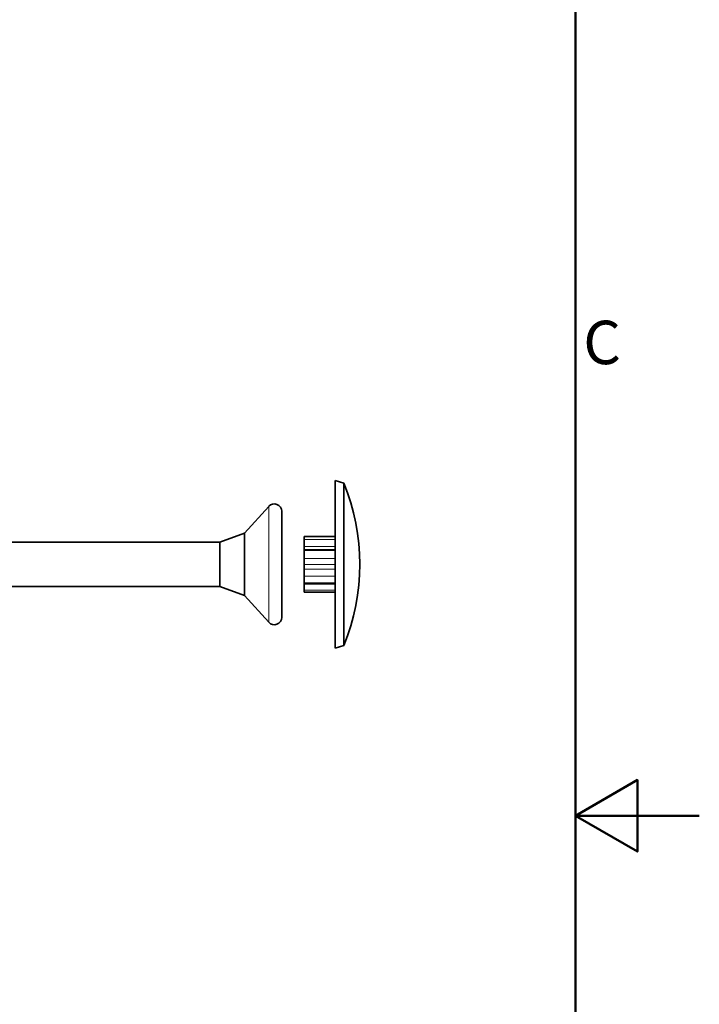
# Model space of a CAD drawing. Units: millimetres. Extents: x 0 to 420, y 0 to 297.
# Drawn here: x 365 to 420, y 133 to 213 of the extents above; entities that cross this region are included whole.
import ezdxf

# ---------------------------------------------------------------- set-up
doc = ezdxf.new("R2010")
doc.units = ezdxf.units.MM
for name, color, linetype, lineweight in [('Arêtes tangentes visibles(ISO)', 7, 'Continuous', 18), ('Arêtes visibles(ISO)', 7, 'Continuous', 35), ('Cadre_0', 7, 'Continuous', 50), ('Cadre_2', 7, 'Continuous', 50)]:
    doc.layers.add(name, color=color, linetype=linetype, lineweight=lineweight)
doc.styles.add('Cadre_1', font='arial.ttf')

# ---------------------------------------------------------------- blocks, each defined once
blk = doc.blocks.new('Cadres Cadre par défaut')
at = {"layer": 'Cadre_0', "flags": 128}
for points in [[(10, 10), (10, 287), (410, 287), (410, 10), (10, 10)], [(420, 148.5), (410, 148.5), (415, 151.387), (415, 145.613), (410, 148.5)]]:
    blk.add_lwpolyline(points, dxfattribs=at)
at = {"layer": 'Cadre_2', "insert": (410.639, 183.816), "char_height": 3.5, "attachment_point": 7, "style": 'Cadre_1'}
blk.add_mtext('C', dxfattribs=at)

msp = doc.modelspace()

# ---------------------------------------------------------------- linework, layer by layer
at = {"layer": 'Arêtes tangentes visibles(ISO)'}
for p, q in [((385.269, 173.445), (385.269, 164.094)), ((388.115, 170.762), (390.615, 170.762)), ((388.115, 170.204), (390.615, 170.204)), ((388.115, 169.963), (390.615, 169.963)), ((388.115, 169.889), (390.615, 169.889)), ((388.115, 169.251), (390.615, 169.251)), ((388.115, 168.767), (390.615, 168.767)), ((388.115, 168.37), (390.615, 168.37)), ((388.115, 167.812), (390.615, 167.812)), ((388.115, 167.177), (390.615, 167.177)), ((388.115, 166.693), (390.615, 166.693))]:
    msp.add_line(p, q, dxfattribs=at)
at = {"layer": 'Arêtes visibles(ISO)'}
for p, q in [((390.615, 175.52), (390.615, 162.02)), ((391.315, 175.32), (390.615, 175.52)), ((391.315, 175.32), (391.315, 162.22)), ((383.315, 171.27), (385.269, 173.445)), ((386.315, 173.045), (386.315, 164.495)), ((381.315, 170.545), (383.315, 171.27)), ((383.315, 171.27), (383.315, 166.27)), ((388.115, 171.006), (388.115, 170.762)), ((388.115, 171.006), (390.615, 171.006)), ((388.115, 170.204), (388.115, 170.762)), ((360.086, 170.545), (381.315, 170.545)), ((381.315, 170.545), (381.315, 166.995)), ((388.115, 169.963), (388.115, 170.204)), ((388.115, 169.889), (388.115, 169.963)), ((388.115, 169.889), (388.115, 169.251)), ((388.115, 168.767), (388.115, 169.251)), ((388.115, 168.37), (388.115, 168.767)), ((388.115, 167.812), (388.115, 168.37)), ((388.115, 167.812), (388.115, 167.256)), ((360.809, 166.995), (381.315, 166.995)), ((381.315, 166.995), (383.315, 166.27)), ((388.115, 167.177), (388.115, 167.256)), ((388.115, 167.256), (390.615, 167.256)), ((388.115, 166.693), (388.115, 167.177)), ((383.315, 166.27), (385.269, 164.094)), ((388.115, 166.693), (388.115, 166.533)), ((388.115, 166.533), (390.615, 166.533)), ((391.315, 162.22), (390.615, 162.02))]:
    msp.add_line(p, q, dxfattribs=at)
for centre, radius, start, end in [((375.464, 168.77), 17.151, 337.5484, 22.4516), ((385.715, 173.045), 0.6, 0, 138.08148), ((385.715, 164.495), 0.6, 221.91852, 0)]:
    msp.add_arc(centre, radius, start, end, dxfattribs=at)

# ---------------------------------------------------------------- block references
msp.add_blockref('Cadres Cadre par défaut', (0, 0))

doc.saveas('drawing.dxf')
